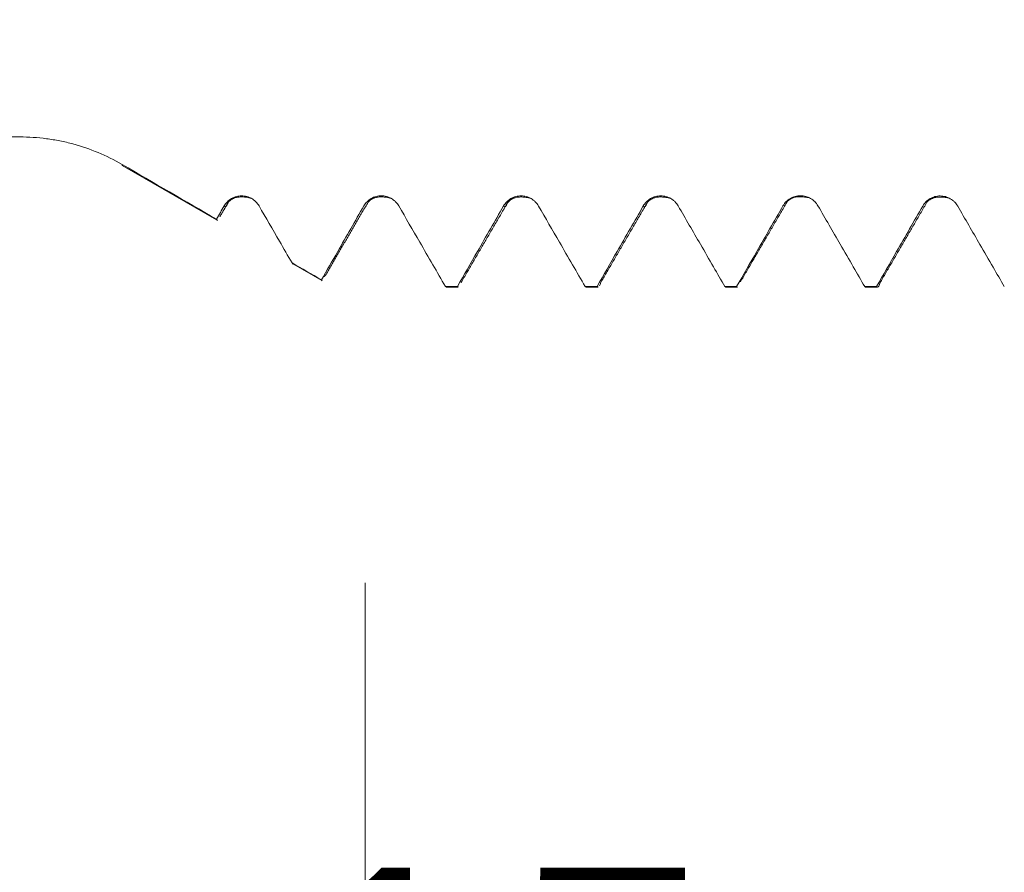
# Model space of a CAD drawing. Units: millimetres. Extents: x -21 to 80, y -82 to 29.
# Drawn here: x 42 to 47, y -6 to -2 of the extents above; entities that cross this region are included whole.
import ezdxf

# ---------------------------------------------------------------- set-up
doc = ezdxf.new("R2010")
doc.units = ezdxf.units.MM
for name, color, linetype in [('1', 4, 'Continuous'), ('2', 7, 'Continuous'), ('SK2', 7, 'Continuous')]:
    doc.layers.add(name, color=color, linetype=linetype)
doc.styles.add('iso_b_vert', font='simplex.shx')
doc.dimstyles.get("Standard").update_dxf_attribs({"dimtxt": 0.18, "dimasz": 0.18, "dimexe": 0.18, "dimexo": 0.0625, "dimgap": 0.09, "dimtad": 1, "dimzin": 0, "dimdsep": 52, "dimtxsty": 'Standard', "dimcen": 0.09, "dimadec": 0, "dimazin": 0, "dimtfac": 1, "dimtdec": 4, "dimtofl": 0, "dimtmove": 0, "dimatfit": 3, "dimfxl": 1, "dimtolj": 1, "dimtzin": 0, "dimarcsym": 0})

# ---------------------------------------------------------------- blocks, each defined once
blk = doc.blocks.new('_U2')
at = {"layer": 'SK2', "lineweight": 13}
for p, q in [((44, -4.638358), (44, -12.050858)), ((59, -4.638358), (59, -12.050858)), ((59, -10.050858), (43.333496, -10.050858))]:
    blk.add_line(p, q, dxfattribs=at)
at = {"layer": 'SK2', "lineweight": 18}
for points in [[(44, -10.050858), (47.499998, -9.590074), (47.500002, -10.511642)], [(59, -10.050858), (55.500002, -10.511642), (55.499998, -9.590074)]]:
    blk.add_solid(points, dxfattribs=at)
at = {"layer": 'SK2', "lineweight": 18, "attachment_point": 7, "line_spacing_factor": 1.084337, "style": 'iso_b_vert'}
for s, insert, char_height in [('\\W0.8315;\\W0.4158;%%p\\W0.8315;0.5', (48.799767, -8.813262), 2.5), ('\\W0.5321;15', (43.492496, -9.165743), 3)]:
    blk.add_mtext(s, dxfattribs=dict(at, insert=insert, char_height=char_height))
blk = doc.blocks.new('_U3')
at = {"layer": '2', "lineweight": 13}
for p, q in [((25, -1.5875), (25, -23.550858)), ((59, -4.638358), (59, -23.550858)), ((59, -21.550858), (25, -21.550858))]:
    blk.add_line(p, q, dxfattribs=at)
at = {"layer": '2', "lineweight": 18}
for points in [[(25, -21.550858), (28.499998, -21.090074), (28.500002, -22.011642)], [(59, -21.550858), (55.500002, -22.011642), (55.499998, -21.090074)]]:
    blk.add_solid(points, dxfattribs=at)
at = {"layer": '2', "lineweight": 18, "insert": (40.209229, -20.665743), "char_height": 3, "attachment_point": 7, "line_spacing_factor": 1.084337, "style": 'iso_b_vert'}
blk.add_mtext('\\W0.7167;34', dxfattribs=at)

msp = doc.modelspace()

# ---------------------------------------------------------------- linework, layer by layer
at = {"layer": '1', "lineweight": 13}
msp.add_line((42.6949, -2.3974), (42.6949, -2.3928), dxfattribs=at)
at = {"layer": '1', "lineweight": 18}
for p, q in [((42.6949, -2.3974), (43.202, -2.6901)), ((43.2064, -2.6927), (43.2018, -2.6864)), ((43.6147, -2.9284), (43.7661, -3.0158)), ((43.7686, -3.0173), (43.7647, -3.0122)), ((44.4306, -3.0481), (44.4356, -3.0509)), ((44.4357, -3.0509), (44.4995, -3.0509)), ((44.4995, -3.0509), (44.4944, -3.0481)), ((45.1805, -3.0481), (45.1854, -3.0509)), ((45.1855, -3.0509), (45.2495, -3.0509)), ((45.2495, -3.0509), (45.2443, -3.0481)), ((45.9307, -3.0481), (45.9356, -3.0509)), ((45.9357, -3.0509), (45.9988, -3.0509)), ((46.6812, -3.0481), (46.6862, -3.0509)), ((46.6861, -3.0509), (46.7498, -3.0509))]:
    msp.add_line(p, q, dxfattribs=at)
for points, degree in [([(42.1449, -2.2448), (40.2461, -2.2448), (38.3472, -2.2448), (36.4483, -2.2448)], 3), ([(43.2018, -2.6864), (43.0328, -2.5886), (42.8639, -2.4907), (42.6949, -2.3928)], 3), ([(43.2648, -2.5956), (43.3008, -2.5521), (43.389, -2.5744)], 2), ([(44.015, -2.5951), (44.0516, -2.5519), (44.1394, -2.5743)], 2), ([(44.7647, -2.5967), (44.8005, -2.5524), (44.8895, -2.5747)], 2), ([(45.5149, -2.5959), (45.5512, -2.5524), (45.6394, -2.5746)], 2), ([(46.2665, -2.5903), (46.3031, -2.5521), (46.3891, -2.5735)], 2), ([(47.0149, -2.5957), (47.0506, -2.553), (47.1395, -2.5751)], 2), ([(43.2424, -2.6155), (43.2289, -2.6391), (43.2153, -2.6628), (43.2018, -2.6864)], 3), ([(43.2194, -2.6734), (43.2421, -2.6345), (43.2648, -2.5956)], 2), ([(43.782, -2.9952), (43.8985, -2.795), (44.015, -2.5952)], 2), ([(44.5142, -3.0269), (44.6394, -2.8117), (44.7646, -2.5968)], 2), ([(45.2628, -3.0289), (45.3888, -2.8123), (45.5149, -2.5959)], 2), ([(46.0143, -3.0225), (46.1404, -2.8062), (46.2665, -2.5904)], 2), ([(46.7629, -3.0284), (46.8888, -2.8119), (47.0149, -2.5957)], 2), ([(43.7647, -3.0122), (43.7121, -2.9818), (43.6595, -2.9513), (43.6069, -2.9209)], 3), ([(44.4306, -3.0481), (44.4519, -3.0481), (44.4731, -3.0481), (44.4944, -3.0481)], 3), ([(45.1805, -3.0481), (45.2018, -3.0481), (45.223, -3.0481), (45.2443, -3.0481)], 3), ([(45.9307, -3.0481), (45.9517, -3.0481), (45.9727, -3.0481), (45.9937, -3.0481)], 3), ([(46.6812, -3.0481), (46.7024, -3.0481), (46.7235, -3.0481), (46.7447, -3.0481)], 3)]:
    msp.add_open_spline(points, degree=degree, dxfattribs=at)
for points, knots in [([(42.6949, -2.3928), (42.6531, -2.3686), (42.6101, -2.3473), (42.522, -2.3107), (42.4769, -2.2953), (42.4076, -2.2765), (42.3842, -2.271), (42.3368, -2.2615), (42.313, -2.2575), (42.2413, -2.248), (42.1933, -2.2448), (42.1449, -2.2448)], [0, 0, 0, 0, 0.25, 0.25, 0.5, 0.5, 0.625, 0.625, 0.75, 0.75, 1, 1, 1, 1]), ([(43.4302, -2.6156), (43.4254, -2.6074), (43.4196, -2.5999), (43.4096, -2.5898), (43.406, -2.5867), (43.3985, -2.5809), (43.3946, -2.5783), (43.3823, -2.5712), (43.3734, -2.5675), (43.3598, -2.5638), (43.3552, -2.5628), (43.3458, -2.5616), (43.341, -2.5612), (43.3268, -2.5612), (43.3174, -2.5624), (43.3037, -2.5661), (43.2991, -2.5676), (43.2904, -2.5712), (43.2862, -2.5733), (43.2739, -2.5804), (43.2663, -2.5862), (43.253, -2.5996), (43.2472, -2.6072), (43.2424, -2.6155)], [0, 0, 0, 0, 0.125, 0.125, 0.1875, 0.1875, 0.25, 0.25, 0.375, 0.375, 0.4375, 0.4375, 0.5, 0.5, 0.625, 0.625, 0.6875, 0.6875, 0.75, 0.75, 0.875, 0.875, 1, 1, 1, 1]), ([(44.1802, -2.6153), (44.1754, -2.6071), (44.1696, -2.5996), (44.1596, -2.5896), (44.156, -2.5864), (44.1485, -2.5806), (44.1407, -2.5753), (44.1322, -2.5711), (44.1234, -2.5675), (44.1189, -2.5659), (44.1098, -2.5634), (44.1052, -2.5625), (44.0959, -2.5612), (44.0911, -2.5609), (44.0768, -2.5609), (44.0675, -2.5621), (44.0537, -2.5657), (44.0492, -2.5672), (44.0404, -2.5709), (44.0362, -2.5729), (44.024, -2.58), (44.0163, -2.5859), (44.003, -2.5992), (43.9972, -2.6068), (43.9924, -2.6151)], [0, 0, 0, 0, 0.125, 0.125, 0.1875, 0.1875, 0.25, 0.3125, 0.3125, 0.375, 0.375, 0.4375, 0.4375, 0.5, 0.5, 0.625, 0.625, 0.6875, 0.6875, 0.75, 0.75, 0.875, 0.875, 1, 1, 1, 1]), ([(44.9301, -2.6157), (44.9254, -2.6074), (44.9196, -2.6), (44.9096, -2.5899), (44.906, -2.5867), (44.8985, -2.581), (44.8906, -2.5757), (44.8822, -2.5715), (44.8734, -2.5678), (44.8689, -2.5663), (44.8598, -2.5638), (44.8552, -2.5629), (44.8458, -2.5616), (44.841, -2.5613), (44.8268, -2.5613), (44.8174, -2.5625), (44.8037, -2.5661), (44.7991, -2.5677), (44.7904, -2.5713), (44.7862, -2.5733), (44.7739, -2.5804), (44.7663, -2.5863), (44.753, -2.5996), (44.7472, -2.6072), (44.7424, -2.6155)], [0, 0, 0, 0, 0.125, 0.125, 0.1875, 0.1875, 0.25, 0.3125, 0.3125, 0.375, 0.375, 0.4375, 0.4375, 0.5, 0.5, 0.625, 0.625, 0.6875, 0.6875, 0.75, 0.75, 0.875, 0.875, 1, 1, 1, 1]), ([(45.6801, -2.6156), (45.6754, -2.6073), (45.6696, -2.5998), (45.6596, -2.5898), (45.656, -2.5866), (45.6485, -2.5809), (45.6445, -2.5782), (45.6323, -2.5711), (45.6234, -2.5674), (45.6098, -2.5637), (45.6051, -2.5628), (45.5958, -2.5615), (45.591, -2.5612), (45.5768, -2.5612), (45.5674, -2.5624), (45.5537, -2.5661), (45.5491, -2.5676), (45.5404, -2.5712), (45.5362, -2.5733), (45.5239, -2.5804), (45.5163, -2.5863), (45.503, -2.5996), (45.4972, -2.6072), (45.4924, -2.6155)], [0, 0, 0, 0, 0.125, 0.125, 0.1875, 0.1875, 0.25, 0.25, 0.375, 0.375, 0.4375, 0.4375, 0.5, 0.5, 0.625, 0.625, 0.6875, 0.6875, 0.75, 0.75, 0.875, 0.875, 1, 1, 1, 1]), ([(46.4302, -2.6148), (46.4254, -2.6065), (46.4196, -2.599), (46.4096, -2.589), (46.406, -2.5858), (46.3985, -2.58), (46.3907, -2.5748), (46.3822, -2.5706), (46.3734, -2.5669), (46.3689, -2.5654), (46.3598, -2.5629), (46.3552, -2.562), (46.3458, -2.5607), (46.3411, -2.5604), (46.3268, -2.5603), (46.3175, -2.5615), (46.3037, -2.5652), (46.2992, -2.5667), (46.2904, -2.5703), (46.2862, -2.5724), (46.274, -2.5795), (46.2663, -2.5854), (46.253, -2.5987), (46.2472, -2.6063), (46.2424, -2.6146)], [0, 0, 0, 0, 0.125, 0.125, 0.1875, 0.1875, 0.25, 0.3125, 0.3125, 0.375, 0.375, 0.4375, 0.4375, 0.5, 0.5, 0.625, 0.625, 0.6875, 0.6875, 0.75, 0.75, 0.875, 0.875, 1, 1, 1, 1]), ([(47.1802, -2.616), (47.1754, -2.6078), (47.1696, -2.6003), (47.1596, -2.5903), (47.156, -2.5871), (47.1485, -2.5813), (47.1445, -2.5787), (47.1323, -2.5716), (47.1234, -2.5679), (47.1098, -2.5642), (47.1051, -2.5633), (47.0958, -2.5621), (47.091, -2.5617), (47.0767, -2.5617), (47.0674, -2.5629), (47.0537, -2.5666), (47.0491, -2.5682), (47.0404, -2.5718), (47.0362, -2.5739), (47.0239, -2.5809), (47.0163, -2.5868), (47.003, -2.6002), (46.9972, -2.6078), (46.9924, -2.616)], [0, 0, 0, 0, 0.125, 0.125, 0.1875, 0.1875, 0.25, 0.25, 0.375, 0.375, 0.4375, 0.4375, 0.5, 0.5, 0.625, 0.625, 0.6875, 0.6875, 0.75, 0.75, 0.875, 0.875, 1, 1, 1, 1]), ([(43.6069, -2.9209), (43.5844, -2.8821), (43.562, -2.8433), (43.5031, -2.7415), (43.4666, -2.6786), (43.4302, -2.6156)], [0, 0, 0, 0, 0.38112, 0.38112, 1, 1, 1, 1]), ([(43.9924, -2.6151), (43.9691, -2.6558), (43.9458, -2.6966), (43.8991, -2.778), (43.8757, -2.8188), (43.8232, -2.9104), (43.794, -2.9613), (43.7647, -3.0122)], [0, 0, 0, 0, 0.30768, 0.30768, 0.615359, 0.615359, 1, 1, 1, 1]), ([(44.4306, -3.0481), (44.4081, -3.0091), (44.3855, -2.9701), (44.3394, -2.8905), (44.3159, -2.8498), (44.255, -2.7445), (44.2176, -2.6799), (44.1802, -2.6153)], [0, 0, 0, 0, 0.270206, 0.270206, 0.552113, 0.552113, 1, 1, 1, 1]), ([(44.7424, -2.6155), (44.7191, -2.6563), (44.6957, -2.697), (44.649, -2.7785), (44.6257, -2.8192), (44.5664, -2.9226), (44.5304, -2.9854), (44.4944, -3.0481)], [0, 0, 0, 0, 0.282442, 0.282442, 0.564884, 0.564884, 1, 1, 1, 1]), ([(45.1805, -3.0481), (45.1579, -3.0091), (45.1353, -2.9701), (45.0892, -2.8905), (45.0657, -2.8498), (45.0048, -2.7446), (44.9675, -2.6802), (44.9301, -2.6157)], [0, 0, 0, 0, 0.270485, 0.270485, 0.552601, 0.552601, 1, 1, 1, 1]), ([(45.4924, -2.6155), (45.4691, -2.6562), (45.4457, -2.6969), (45.399, -2.7784), (45.3757, -2.8191), (45.3163, -2.9226), (45.2803, -2.9854), (45.2443, -3.0481)], [0, 0, 0, 0, 0.282406, 0.282406, 0.564812, 0.564812, 1, 1, 1, 1]), ([(45.9307, -3.0481), (45.9104, -3.013), (45.8901, -2.978), (45.8462, -2.9022), (45.8227, -2.8616), (45.7595, -2.7524), (45.7198, -2.684), (45.6801, -2.6156)], [0, 0, 0, 0, 0.243261, 0.243261, 0.525254, 0.525254, 1, 1, 1, 1]), ([(46.2424, -2.6146), (46.2191, -2.6553), (46.1957, -2.696), (46.149, -2.7775), (46.1257, -2.8182), (46.0661, -2.922), (46.0299, -2.9851), (45.9937, -3.0481)], [0, 0, 0, 0, 0.281761, 0.281761, 0.563522, 0.563522, 1, 1, 1, 1]), ([(46.6812, -3.0481), (46.6608, -3.0129), (46.6404, -2.9777), (46.5965, -2.9019), (46.573, -2.8612), (46.5097, -2.752), (46.4699, -2.6834), (46.4302, -2.6148)], [0, 0, 0, 0, 0.243576, 0.243576, 0.525041, 0.525041, 1, 1, 1, 1]), ([(46.9924, -2.616), (46.9691, -2.6568), (46.9458, -2.6975), (46.8991, -2.779), (46.8757, -2.8197), (46.8165, -2.923), (46.7806, -2.9856), (46.7447, -3.0481)], [0, 0, 0, 0, 0.282795, 0.282795, 0.565589, 0.565589, 1, 1, 1, 1]), ([(47.4305, -3.0481), (47.4105, -3.0134), (47.3904, -2.9787), (47.3467, -2.9034), (47.3231, -2.8627), (47.2598, -2.7534), (47.22, -2.6847), (47.1802, -2.616)], [0, 0, 0, 0, 0.240897, 0.240897, 0.523153, 0.523153, 1, 1, 1, 1]), ([(43.6069, -2.9209), (43.609, -2.9236), (43.6111, -2.9258), (43.6138, -2.9279), (43.6145, -2.9283), (43.6151, -2.9287)], [0, 0, 0, 0, 0.766319, 0.766319, 1, 1, 1, 1]), ([(45.2653, -3.0246), (45.2638, -3.0295), (45.2623, -3.0338), (45.2597, -3.04), (45.2586, -3.0422), (45.2575, -3.0441)], [0, 0, 0, 0, 0.575881, 0.575881, 1, 1, 1, 1]), ([(46.765, -3.0248), (46.7636, -3.0296), (46.7622, -3.0338), (46.7582, -3.0438), (46.7556, -3.048), (46.7502, -3.0516), (46.7475, -3.0511), (46.7447, -3.0481)], [0, 0, 0, 0, 0.212681, 0.212681, 0.606341, 0.606341, 1, 1, 1, 1])]:
    msp.add_open_spline(points, degree=3, knots=knots, dxfattribs=at)
at = {"layer": '1', "lineweight": 13}
for points in [[(43.2647, -2.5959), (43.2572, -2.6176), (43.2498, -2.6241), (43.2424, -2.6155)], [(44.7642, -2.598), (44.7568, -2.6188), (44.7496, -2.6242), (44.7424, -2.6155)], [(45.5132, -2.6006), (45.5062, -2.619), (45.4993, -2.6238), (45.4924, -2.6155)]]:
    msp.add_open_spline(points, degree=3, dxfattribs=at)

# ---------------------------------------------------------------- dimensions: what is measured, and where the dimension line sits
at = {"layer": '2', "lineweight": 18}
dim = msp.add_linear_dim(base=(25, -21.5509), p1=(59, -3.0509), p2=(25, 0), dimstyle='Standard', override={"dimtxt": 3, "dimasz": 3.5, "dimexe": 2, "dimexo": 1.5875, "dimgap": 1.5, "dimtad": 1, "dimtih": 1, "dimtoh": 0, "dimdec": 1, "dimlfac": 1, "dimzin": 8, "dimdsep": 46, "dimlunit": 2, "dimpost": '<>', "dimtxsty": 'iso_b_vert', "dimsah": 1, "dimse1": 0, "dimse2": 0, "dimsd1": 0, "dimsd2": 0, "dimclrd": 2, "dimclre": 2, "dimclrt": 2, "dimtol": 0, "dimtm": -0.1, "dimtfac": 1.166667, "dimtdec": 3, "dimtofl": 1, "dimtmove": 0, "dimtzin": 8, "dimlwd": 13, "dimlwe": 13}, dxfattribs=at)
dim.commit()
dim.dimension.update_dxf_attribs({"geometry": '_U3', "text_midpoint": (42, -21.5509)})
at = {"layer": 'SK2', "lineweight": 18}
dim = msp.add_linear_dim(base=(44, -10.0509), p1=(59, -3.0509), p2=(44, -3.0509), dimstyle='Standard', override={"dimtxt": 3, "dimasz": 3.5, "dimexe": 2, "dimexo": 1.5875, "dimgap": 1.5, "dimtad": 1, "dimtih": 1, "dimtoh": 0, "dimdec": 1, "dimlfac": 1, "dimzin": 8, "dimdsep": 46, "dimlunit": 2, "dimpost": '<>', "dimtxsty": 'iso_b_vert', "dimsah": 1, "dimse1": 0, "dimse2": 0, "dimsd1": 0, "dimsd2": 0, "dimclrd": 2, "dimclre": 2, "dimclrt": 2, "dimtol": 1, "dimlim": 0, "dimtp": 0.5, "dimtm": 0.5, "dimtfac": 0.833333, "dimtdec": 3, "dimtofl": 1, "dimtmove": 0, "dimtzin": 8, "dimlwd": 13, "dimlwe": 13}, dxfattribs=at)
dim.commit()
dim.dimension.update_dxf_attribs({"geometry": '_U2', "text_midpoint": (49.625, -10.0509)})

doc.saveas('drawing.dxf')
